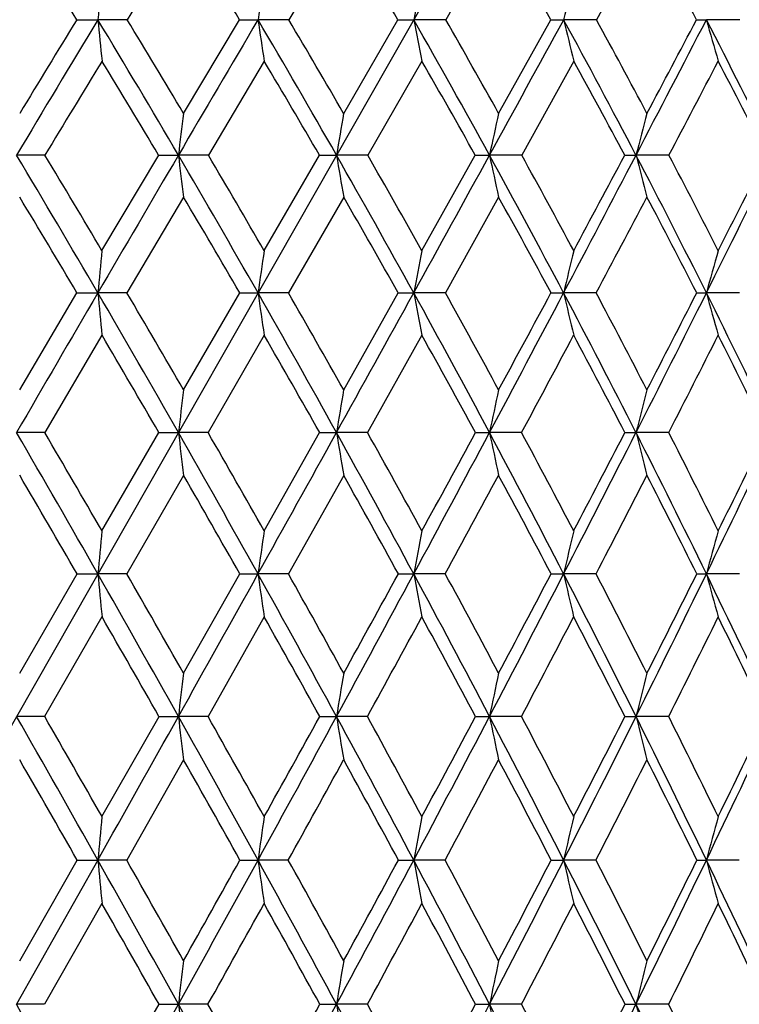
# Model space of a CAD drawing. Units: inches. Extents: x 0 to 11, y 0 to 8.5.
# Drawn here: x 7.9 to 8, y 5.6 to 5.8 of the extents above; entities that cross this region are included whole.
import ezdxf

# ---------------------------------------------------------------- set-up
doc = ezdxf.new("R2010")
doc.units = ezdxf.units.IN
doc.header["$LTSCALE"] = 0.605
doc.header["$MEASUREMENT"] = 0
doc.layers.get('0').update_dxf_attribs({"linetype": 'CONTINUOUS'})

msp = doc.modelspace()

# ---------------------------------------------------------------- linework, layer by layer
at = {"color": 7, "linetype": 'CONTINUOUS'}
for p, q in [((8.10097, 6.06793), (7.50338, 5.01978)), ((7.9399, 5.836), (7.92698, 5.81432)), ((7.97634, 5.836), (7.96389, 5.81432)), ((8.01123, 5.836), (7.99935, 5.81432)), ((7.87711, 5.81432), (7.88208, 5.81432)), ((7.88897, 5.81432), (7.88208, 5.81432)), ((7.90224, 5.79229), (7.91539, 5.81432)), ((7.91539, 5.81432), (7.91975, 5.81432)), ((7.92698, 5.81432), (7.91975, 5.81432)), ((7.9399, 5.79229), (7.95267, 5.81432)), ((7.95267, 5.81432), (7.95638, 5.81432)), ((7.96389, 5.81432), (7.95638, 5.81432)), ((7.97634, 5.79229), (7.98861, 5.81432)), ((7.98861, 5.81432), (7.99164, 5.81432)), ((7.99935, 5.81432), (7.99164, 5.81432)), ((8.02289, 5.81432), (8.02521, 5.81432)), ((8.03306, 5.81432), (8.02521, 5.81432)), ((7.9212, 5.8046), (7.90807, 5.78246)), ((7.9583, 5.8046), (7.94557, 5.78246)), ((7.994, 5.8046), (7.98179, 5.78246)), ((7.86963, 5.78246), (7.86296, 5.78246)), ((7.88305, 5.76001), (7.89639, 5.78246)), ((7.89639, 5.78246), (7.90102, 5.78246)), ((7.90807, 5.78246), (7.90102, 5.78246)), ((7.9212, 5.76001), (7.93421, 5.78246)), ((7.93421, 5.78246), (7.93822, 5.78246)), ((7.94557, 5.78246), (7.93822, 5.78246)), ((7.9583, 5.76001), (7.97086, 5.78246)), ((7.97086, 5.78246), (7.9742, 5.78246)), ((7.98179, 5.78246), (7.9742, 5.78246)), ((8.00601, 5.78246), (8.00866, 5.78246)), ((8.01642, 5.78246), (8.00866, 5.78246)), ((7.90224, 5.77261), (7.88892, 5.75007)), ((7.9399, 5.77261), (7.92693, 5.75007)), ((7.97634, 5.77261), (7.96383, 5.75007)), ((7.86369, 5.72725), (7.87717, 5.75007)), ((7.87717, 5.75007), (7.88208, 5.75007)), ((7.88892, 5.75007), (7.88208, 5.75007)), ((7.90224, 5.72725), (7.91545, 5.75007)), ((7.91545, 5.75007), (7.91975, 5.75007)), ((7.92693, 5.75007), (7.91975, 5.75007)), ((7.9399, 5.72725), (7.95272, 5.75007)), ((7.95272, 5.75007), (7.95638, 5.75007)), ((7.96383, 5.75007), (7.95638, 5.75007)), ((7.98866, 5.75007), (7.99164, 5.75007)), ((7.9993, 5.75007), (7.99164, 5.75007)), ((8.02294, 5.75007), (8.02521, 5.75007)), ((8.03301, 5.75007), (8.02521, 5.75007)), ((7.88305, 5.74012), (7.86959, 5.71722)), ((7.9212, 5.74012), (7.90802, 5.71722)), ((7.9583, 5.74012), (7.94552, 5.71722)), ((7.86959, 5.71722), (7.86296, 5.71722)), ((7.88305, 5.69411), (7.89643, 5.71722)), ((7.89643, 5.71722), (7.90102, 5.71722)), ((7.90802, 5.71722), (7.90102, 5.71722)), ((7.9212, 5.69411), (7.93425, 5.71722)), ((7.93425, 5.71722), (7.93822, 5.71722)), ((7.94552, 5.71722), (7.93822, 5.71722)), ((7.9709, 5.71722), (7.9742, 5.71722)), ((7.98175, 5.71722), (7.9742, 5.71722)), ((8.00605, 5.71722), (8.00866, 5.71722)), ((8.01638, 5.71722), (8.00866, 5.71722)), ((7.90224, 5.70717), (7.88888, 5.684)), ((7.9399, 5.70717), (7.9269, 5.684)), ((7.86369, 5.66063), (7.8772, 5.684)), ((7.8772, 5.684), (7.88208, 5.684)), ((7.88888, 5.684), (7.88208, 5.684)), ((7.90224, 5.66063), (7.91548, 5.684)), ((7.91548, 5.684), (7.91975, 5.684)), ((7.9269, 5.684), (7.91975, 5.684)), ((7.95276, 5.684), (7.95638, 5.684)), ((7.9638, 5.684), (7.95638, 5.684)), ((7.9887, 5.684), (7.99164, 5.684)), ((7.99927, 5.684), (7.99164, 5.684)), ((8.02297, 5.684), (8.02521, 5.684)), ((8.03298, 5.684), (8.02521, 5.684)), ((7.88305, 5.67387), (7.86956, 5.65046)), ((7.9212, 5.67387), (7.90799, 5.65046)), ((7.86956, 5.65046), (7.86296, 5.65046)), ((7.88305, 5.62691), (7.89646, 5.65046)), ((7.89646, 5.65046), (7.90102, 5.65046)), ((7.90799, 5.65046), (7.90102, 5.65046)), ((7.93428, 5.65046), (7.93822, 5.65046)), ((7.9455, 5.65046), (7.93822, 5.65046)), ((7.97093, 5.65046), (7.9742, 5.65046)), ((7.98173, 5.65046), (7.9742, 5.65046)), ((8.00607, 5.65046), (8.00866, 5.65046)), ((8.01635, 5.65046), (8.00866, 5.65046)), ((7.90224, 5.64028), (7.88886, 5.6167)), ((7.88208, 5.6167), (7.86296, 5.58278)), ((7.86369, 5.59302), (7.87722, 5.6167)), ((7.87722, 5.6167), (7.88208, 5.6167)), ((7.88886, 5.6167), (7.88208, 5.6167)), ((7.9155, 5.6167), (7.91975, 5.6167)), ((7.92687, 5.6167), (7.91975, 5.6167)), ((7.95278, 5.6167), (7.95638, 5.6167)), ((7.96378, 5.6167), (7.95638, 5.6167)), ((7.98872, 5.6167), (7.99164, 5.6167)), ((7.99925, 5.6167), (7.99164, 5.6167)), ((8.02299, 5.6167), (8.02521, 5.6167)), ((8.03296, 5.6167), (8.02521, 5.6167)), ((7.88305, 5.60647), (7.86955, 5.58278)), ((7.86955, 5.58278), (7.86296, 5.58278)), ((7.89647, 5.58278), (7.90102, 5.58278)), ((7.90798, 5.58278), (7.90102, 5.58278)), ((7.93429, 5.58278), (7.93822, 5.58278)), ((7.94548, 5.58278), (7.93822, 5.58278)), ((7.97094, 5.58278), (7.9742, 5.58278)), ((7.98171, 5.58278), (7.9742, 5.58278)), ((8.00608, 5.58278), (8.00866, 5.58278)), ((8.01634, 5.58278), (8.00866, 5.58278))]:
    msp.add_line(p, q, dxfattribs=at)
for centre, radius, start, end in [((5.34726, 4.2627), 2.96778, 31.5218, 32.014), ((15.33877, 1.27095), 8.72592, 148.455606, 148.622455), ((5.7339, 4.50501), 2.54425, 30.97188, 31.54288), ((6.0337, 4.6982), 2.21995, 30.18339, 30.83271), ((6.27462, 4.85827), 1.96261, 29.15242, 29.87957), ((6.47292, 4.99453), 1.75342, 27.87463, 28.67887), ((11.13242, 5.49241), 3.26625, 174.17299, 174.34395), ((10.12991, 5.48847), 2.23405, 171.3615, 171.61297), ((9.65913, 5.48314), 1.73466, 168.66701, 168.99349), ((9.39987, 5.47663), 1.44815, 166.12026, 166.51514), ((15.25821, 1.36634), 8.61347, 148.909019, 149.156186), ((14.84201, 1.55672), 8.16315, 148.562805, 148.743901), ((5.31555, 4.26667), 2.99705, 30.38193, 31.09058), ((11.96569, 6.21876), 4.10359, 185.65603, 185.79252), ((5.38783, 4.29397), 2.92698, 30.7903, 31.29374), ((22.45202, -2.74882), 16.86756, 149.491274, 149.61681), ((5.70478, 4.50919), 2.57089, 29.68736, 30.50809), ((10.69626, 6.22368), 2.80653, 188.38701, 188.58778), ((5.763, 4.53088), 2.51595, 30.09009, 30.67178), ((6.00688, 4.70288), 2.24407, 28.75622, 29.68833), ((10.09521, 6.23032), 2.17891, 191.00647, 191.26715), ((6.05587, 4.72112), 2.19901, 29.15101, 29.81055), ((-6.05375, 13.48128), 16.00173, 331.241164, 331.371217), ((6.24933, 4.8633), 1.98497, 27.58493, 28.62756), ((9.76028, 6.23844), 1.81877, 193.48481, 193.80012), ((6.29192, 4.8793), 1.94669, 27.96917, 28.70602), ((1.12934, 9.37712), 7.76187, 332.411574, 332.676615), ((0.72203, 9.66329), 8.25332, 332.029014, 332.202081), ((6.44825, 4.99963), 1.77498, 26.17008, 27.32178), ((9.55712, 6.24774), 1.59204, 195.79768, 196.1618), ((15.70478, 1.04785), 9.15456, 148.694329, 148.856343), ((5.2639, 4.21184), 3.06542, 30.82168, 31.3047), ((5.66846, 4.46596), 2.62045, 30.15846, 30.71985), ((5.98098, 4.66775), 2.28083, 29.25724, 29.89664), ((6.23096, 4.83411), 2.0125, 28.1142, 28.83114), ((1.55305, 9.17825), 7.30113, 332.28299, 332.479047), ((6.43558, 4.97496), 1.79557, 26.72553, 27.51917), ((10.60232, 5.45348), 2.72126, 172.84802, 173.05643), ((9.91268, 5.44887), 2.00245, 170.12512, 170.4103), ((9.55619, 5.44298), 1.618, 167.53256, 167.88858), ((9.34993, 5.43603), 1.38529, 165.09787, 165.5179), ((4.69753, 3.89213), 3.68691, 30.26036, 30.84487), ((4.78065, 3.92121), 3.60639, 30.6552, 31.0708), ((23.10666, -3.13283), 17.62651, 149.616276, 149.738249), ((5.24695, 4.22633), 3.07663, 29.68708, 30.38386), ((11.196, 6.18377), 3.31933, 186.9441, 187.11539), ((5.30996, 4.24769), 3.01756, 30.07752, 30.57147), ((5.65184, 4.4789), 2.63187, 28.88092, 29.68939), ((10.34641, 6.18936), 2.44233, 189.59042, 189.82482), ((5.70264, 4.49601), 2.58566, 29.26485, 29.83683), ((-6.7948, 13.88776), 16.84694, 331.116068, 331.241802), ((5.96489, 4.67974), 2.29202, 27.83872, 28.75833), ((9.9035, 6.1965), 1.97322, 192.11231, 192.40496), ((6.00774, 4.69437), 2.25407, 28.21375, 28.86348), ((0.74097, 9.57983), 8.19996, 332.157297, 332.412951), ((0.36264, 9.85451), 8.66041, 331.784795, 331.953253), ((6.21495, 4.84525), 2.0238, 26.55727, 27.58713), ((9.64419, 6.20493), 1.68921, 194.48315, 194.82844), ((6.25235, 4.85836), 1.99146, 26.92066, 27.64758), ((3.27388, 8.12546), 5.31203, 333.43766, 333.82759), ((3.11146, 8.25671), 5.51416, 333.0777, 333.33908), ((4.64254, 3.83159), 3.76077, 30.67251, 31.07266), ((5.2098, 4.17971), 3.12834, 30.13095, 30.6095), ((5.62603, 4.44144), 2.66946, 29.35511, 29.91178), ((5.94688, 4.64876), 2.31987, 28.34169, 28.9762), ((1.07118, 9.43172), 7.8456, 332.013536, 332.199809), ((6.20265, 4.8191), 2.04455, 27.08716, 27.79901), ((11.32395, 5.41733), 3.45792, 174.31269, 174.47808), ((10.25881, 5.41344), 2.36316, 171.56696, 171.81036), ((9.75709, 5.40819), 1.83288, 168.93371, 169.24994), ((9.47958, 5.40178), 1.52815, 166.44276, 166.82557), ((9.31294, 5.39443), 1.33593, 164.11858, 164.56104), ((23.72055, -3.49115), 18.33733, 149.737856, 149.856609), ((4.61539, 3.84411), 3.78206, 29.68708, 30.26153), ((11.95885, 6.14418), 4.09578, 185.52174, 185.66169), ((4.7054, 3.87664), 3.69386, 30.06613, 30.47589), ((5.18609, 4.19156), 3.14672, 29.00217, 29.6883), ((10.6901, 6.14876), 2.79889, 188.18937, 188.39534), ((5.25441, 4.21554), 3.08174, 29.37598, 29.86393), ((-7.50133, 14.27736), 17.65376, 330.994729, 331.116552), ((5.60542, 4.45323), 2.68493, 28.08466, 28.88215), ((10.08894, 6.15494), 2.17065, 190.74969, 191.01732), ((5.6605, 4.47242), 2.63396, 28.45105, 29.01705), ((0.36802, 9.77664), 8.62165, 331.911208, 332.158355), ((-0.04689, 10.07479), 9.12542, 331.548118, 331.710923), ((5.9284, 4.66041), 2.33331, 26.93156, 27.83995), ((9.7536, 6.16249), 1.80958, 193.17398, 193.49797), ((5.97482, 4.67672), 2.29142, 27.28804, 27.93185), ((3.01415, 8.25512), 5.60233, 333.06318, 333.43937), ((2.83864, 8.39577), 5.82037, 332.710995, 332.963432), ((6.1852, 4.83033), 2.05708, 25.54014, 26.5585), ((9.54992, 6.17115), 1.58178, 195.43843, 195.81293), ((4.54349, 3.77314), 3.87578, 30.10575, 30.49771), ((5.13846, 4.13855), 3.21071, 29.45161, 29.92184), ((5.57291, 4.41178), 2.7303, 28.56341, 29.11181), ((0.78335, 9.58466), 8.17153, 331.752501, 331.934553), ((5.90612, 4.62696), 2.36609, 27.43792, 28.0643), ((3.2095, 8.17171), 5.39727, 332.95029, 333.22282), ((6.17028, 4.80269), 2.08084, 26.07204, 26.7759), ((10.74768, 5.37762), 2.86684, 172.99479, 173.19672), ((10.01777, 5.37304), 2.10785, 170.32592, 170.60239), ((9.63925, 5.36721), 1.70144, 167.78318, 168.12855), ((9.41925, 5.36032), 1.45504, 165.39346, 165.80124), ((3.68685, 3.29221), 4.82914, 29.68842, 30.14327), ((3.84671, 3.35882), 4.66322, 30.05213, 30.38082), ((4.54889, 3.8061), 3.85865, 29.12199, 29.68836), ((11.17482, 6.10776), 3.29701, 186.8028, 186.97872), ((4.66007, 3.85045), 3.7462, 29.4814, 29.88837), ((-8.14076, 14.6317), 18.38481, 330.876739, 330.995213), ((5.13819, 4.16492), 3.20153, 28.32579, 29.00352), ((10.32966, 6.11299), 2.42397, 189.39695, 189.63782), ((5.2222, 4.19745), 3.11868, 28.67889, 29.16411), ((0.02675, 9.95859), 9.0084, 331.672437, 331.91226), ((-0.45533, 10.29652), 9.59017, 331.320505, 331.477813), ((5.56993, 4.43421), 2.72519, 27.29708, 28.08606), ((9.88881, 6.11967), 1.95645, 191.87062, 192.17154), ((5.6372, 4.45982), 2.66045, 27.64163, 28.20509), ((2.77418, 8.37686), 5.87141, 332.700574, 333.064878), ((2.57529, 8.53204), 6.11688, 332.357689, 332.601852), ((5.90125, 4.64655), 2.3638, 26.03315, 26.933), ((9.63053, 6.12755), 1.67297, 194.19776, 194.55308), ((5.95745, 4.66778), 2.31096, 26.36658, 27.00807), ((4.16293, 7.57078), 4.29851, 333.96385, 334.45576), ((4.05942, 7.66131), 4.42939, 333.63264, 333.96592), ((3.56073, 3.18336), 4.9885, 30.08477, 30.39293), ((4.47308, 3.73247), 3.95709, 29.5493, 29.93585), ((5.08993, 4.11127), 3.26638, 28.78264, 29.24759), ((0.55264, 9.70876), 8.43351, 331.495026, 331.674074), ((5.53858, 4.39318), 2.76935, 27.78187, 28.32529), ((3.02252, 8.26734), 5.60729, 332.56699, 332.83352), ((5.88115, 4.61407), 2.39419, 26.54399, 27.16576), ((11.49191, 5.34097), 3.6261, 174.41123, 174.57172), ((10.37199, 5.3371), 2.47666, 171.71195, 171.94824), ((9.84326, 5.33187), 1.91945, 169.12204, 169.42919), ((9.54982, 5.32549), 1.59889, 166.67067, 167.0427), ((9.37282, 5.31817), 1.39638, 164.38191, 164.8122), ((3.62716, 3.2581), 4.89789, 29.23864, 29.68921), ((11.91743, 6.06747), 4.05353, 185.42843, 185.57221), ((3.78796, 3.32489), 4.73106, 29.5843, 29.91017), ((-8.64772, 14.914), 18.96507, 330.761075, 330.877114), ((4.51101, 3.78494), 3.90203, 28.56069, 29.12282), ((10.66094, 6.07178), 2.76849, 188.05198, 188.26367), ((4.62253, 3.82926), 3.78931, 28.9011, 29.3054), ((-0.25032, 10.10779), 9.32308, 331.438879, 331.673262), ((-0.73489, 10.44969), 9.90894, 331.098438, 331.252629), ((5.114, 4.15183), 3.22904, 27.65277, 28.32663), ((10.06547, 6.0776), 2.1455, 190.57109, 190.84628), ((5.19805, 4.18427), 3.1462, 27.98591, 28.46879), ((2.57553, 8.47923), 6.09488, 332.346595, 332.701919), ((2.37476, 8.63734), 6.34338, 332.013595, 332.252293), ((5.55455, 4.42623), 2.74252, 26.51227, 27.2979), ((9.73321, 6.08471), 1.78708, 192.95763, 193.29096), ((5.62169, 4.45171), 2.67795, 26.83581, 27.39739), ((4.00511, 7.6477), 4.47408, 333.48685, 333.96578), ((3.90001, 7.74064), 4.60745, 333.16366, 333.48878), ((5.89143, 4.64172), 2.37473, 25.13689, 26.03395), ((9.53133, 6.09286), 1.56062, 195.18818, 195.57372), ((3.51859, 3.15899), 5.03718, 29.64449, 29.95134), ((4.44747, 3.71798), 3.98652, 28.99642, 29.38182), ((0.26063, 9.86752), 8.76588, 331.244288, 331.41868), ((5.075, 4.10308), 3.28341, 28.1169, 28.58108), ((2.81816, 8.37358), 5.83761, 332.194079, 332.453532), ((5.53055, 4.38895), 2.77842, 27.00305, 27.54619), ((4.1504, 7.58816), 4.32439, 333.37902, 333.72545), ((5.87738, 4.61217), 2.39841, 25.65221, 26.27424), ((10.87673, 5.30032), 2.99624, 173.09316, 173.28903), ((10.11126, 5.29574), 2.2018, 170.46056, 170.72884), ((9.71332, 5.28989), 1.7761, 167.95131, 168.28661), ((9.48124, 5.28298), 1.51774, 165.5919, 165.98799), ((2.13643, 2.3855), 6.5919, 29.35223, 29.689495), ((2.3443, 2.4692), 6.37566, 29.688018, 29.931916), ((-9.01548, 15.11976), 19.38648, 330.646923, 330.761348), ((3.60401, 3.2451), 4.92444, 28.78984, 29.23907), ((11.13634, 6.03118), 3.25765, 186.7115, 186.89185), ((3.73049, 3.29232), 4.79712, 29.12163, 29.4441), ((-0.45949, 10.22153), 9.56118, 331.20887, 331.439494), ((-0.84429, 10.51013), 10.03393, 330.878, 331.031813), ((4.50221, 3.78012), 3.91207, 27.99954, 28.56108), ((10.30076, 6.03615), 2.39382, 189.2719, 189.51891), ((4.59016, 3.81143), 3.82626, 28.32545, 28.72681), ((2.42085, 8.56015), 6.26945, 331.998694, 332.347617), ((2.25653, 8.70031), 6.47734, 331.674179, 331.910554), ((5.11379, 4.1517), 3.22928, 26.97884, 27.65311), ((9.8649, 6.0425), 1.93091, 191.71431, 192.02304), ((5.18049, 4.17495), 3.16608, 27.29676, 27.77737), ((3.87921, 7.71038), 4.61472, 333.01889, 333.48834), ((3.79049, 7.79624), 4.73027, 332.70288, 333.0234), ((5.55943, 4.42865), 2.73707, 25.72531, 26.51252), ((9.60951, 6.04999), 1.64995, 194.01309, 194.3778), ((5.61316, 4.4474), 2.6875, 26.03286, 26.59294), ((4.7657, 7.18737), 3.61821, 334.27187, 334.86392), ((4.71204, 7.24659), 3.69039, 333.96679, 334.37299), ((1.98939, 2.2536), 6.78064, 29.734738, 29.964496), ((3.52719, 3.16385), 5.0273, 29.20301, 29.51139), ((-0.08127, 10.05531), 9.15596, 331.00201, 331.170605), ((4.45792, 3.72373), 3.97459, 28.44195, 28.8293), ((2.60141, 8.48805), 6.08273, 331.832595, 332.084283), ((5.0874, 4.10966), 3.26937, 27.4489, 27.91563), ((3.9886, 7.6694), 4.50543, 332.89598, 333.23238), ((5.5441, 4.39579), 2.76324, 26.22115, 26.76753), ((11.64322, 5.26293), 3.77775, 174.47108, 174.62671), ((10.47419, 5.25902), 2.57936, 171.80004, 172.02923), ((9.92129, 5.25375), 1.99815, 169.23651, 169.53452), ((9.61367, 5.2473), 1.66356, 166.80926, 167.17036), ((9.42749, 5.23991), 1.45201, 164.54213, 164.95993), ((2.10238, 2.36633), 6.63098, 29.016714, 29.352411), ((11.85714, 5.99056), 3.9926, 185.37297, 185.52035), ((2.34705, 2.47066), 6.37254, 29.338704, 29.583169), ((-0.64937, 10.3258), 9.77781, 330.982275, 331.209315), ((-1.11925, 10.66365), 10.34884, 330.661352, 330.811595), ((3.59148, 3.2382), 4.93874, 28.34192, 28.78996), ((10.61941, 5.99468), 2.726, 187.9703, 188.18734), ((3.74062, 3.29787), 4.78557, 28.65916, 28.98267), ((2.27818, 8.63592), 6.43099, 331.65665, 331.999456), ((2.08263, 8.79435), 6.67503, 331.340921, 331.572244), ((4.50163, 3.7798), 3.91274, 27.43848, 27.99956), ((10.03294, 6.00025), 2.11168, 190.46487, 190.74709), ((4.60521, 3.81945), 3.80921, 27.74905, 28.15216), ((3.76159, 7.77016), 4.74666, 332.55964, 333.02002), ((3.6585, 7.86465), 4.87894, 332.25107, 332.56476), ((5.1201, 4.15492), 3.2222, 26.30395, 26.97873), ((9.70578, 6.00705), 1.75802, 192.8289, 193.17087), ((5.19836, 4.18409), 3.14601, 26.60568, 27.08892), ((4.66449, 7.23603), 3.73051, 333.69372, 334.27341), ((4.60354, 7.29988), 3.81127, 333.39449, 333.79185), ((5.56954, 4.43354), 2.72584, 24.93625, 25.72506), ((9.50706, 6.01484), 1.5344, 195.03921, 195.43488), ((1.89773, 2.20136), 6.88613, 29.40941, 29.635985), ((-0.13442, 10.08473), 9.21671, 330.760933, 330.929605), ((3.48704, 3.14147), 5.07326, 28.76453, 29.07026), ((2.52318, 8.52994), 6.17148, 331.474801, 331.724888), ((4.44276, 3.71553), 3.99182, 27.88953, 28.27502), ((3.90855, 7.7104), 4.59537, 332.41956, 332.75237), ((5.08583, 4.10882), 3.27115, 26.78174, 27.2476), ((4.76499, 7.19692), 3.62998, 333.59788, 334.0147), ((5.55013, 4.39872), 2.75654, 25.43869, 25.98534), ((10.9848, 5.22237), 3.10477, 173.14362, 173.334), ((10.18977, 5.21772), 2.28096, 170.52965, 170.79044), ((9.77575, 5.21178), 1.83934, 168.03762, 168.36364), ((9.53371, 5.20477), 1.5712, 165.69381, 166.07903), ((-0.84835, 0.66111), 10.00548, 29.241988, 29.465339), ((-0.78171, 10.39913), 9.9291, 330.758114, 330.982691), ((-1.31681, 10.77483), 10.57553, 330.449249, 330.596989), ((2.10789, 2.36936), 6.62468, 28.681185, 29.016871), ((11.0709, 5.95323), 3.19145, 186.66563, 186.85092), ((2.39374, 2.49687), 6.31899, 28.986086, 29.232458), ((2.173, 8.69256), 6.55046, 331.318968, 331.657365), ((1.95359, 8.86503), 6.82217, 331.013994, 331.241672), ((3.60829, 3.24726), 4.91964, 27.89311, 28.34201), ((10.2526, 5.958), 2.34461, 189.20904, 189.46287), ((3.78195, 3.32042), 4.73849, 28.19236, 28.51855), ((3.67129, 7.81694), 4.84835, 332.1071, 332.56071), ((3.55717, 7.91813), 4.99352, 331.80779, 332.1164), ((4.52413, 3.79149), 3.88738, 26.87534, 27.43848), ((9.82599, 5.9641), 1.89064, 191.63572, 191.95302), ((4.64408, 3.83985), 3.76532, 27.16698, 27.57376), ((4.58444, 7.27549), 3.81975, 333.12493, 333.69517), ((4.51781, 7.34301), 3.90723, 332.83326, 333.22387), ((5.14524, 4.16735), 3.19415, 25.62555, 26.30382), ((9.57621, 5.97129), 1.61498, 193.9202, 194.29513), ((5.23522, 4.2025), 3.1048, 25.90737, 26.39542), ((5.20233, 6.90281), 3.13083, 334.37477, 335.06282), ((5.1613, 6.95146), 3.18697, 334.09298, 334.56651)]:
    msp.add_arc(centre, radius, start, end, dxfattribs=at)

doc.saveas('drawing.dxf')
